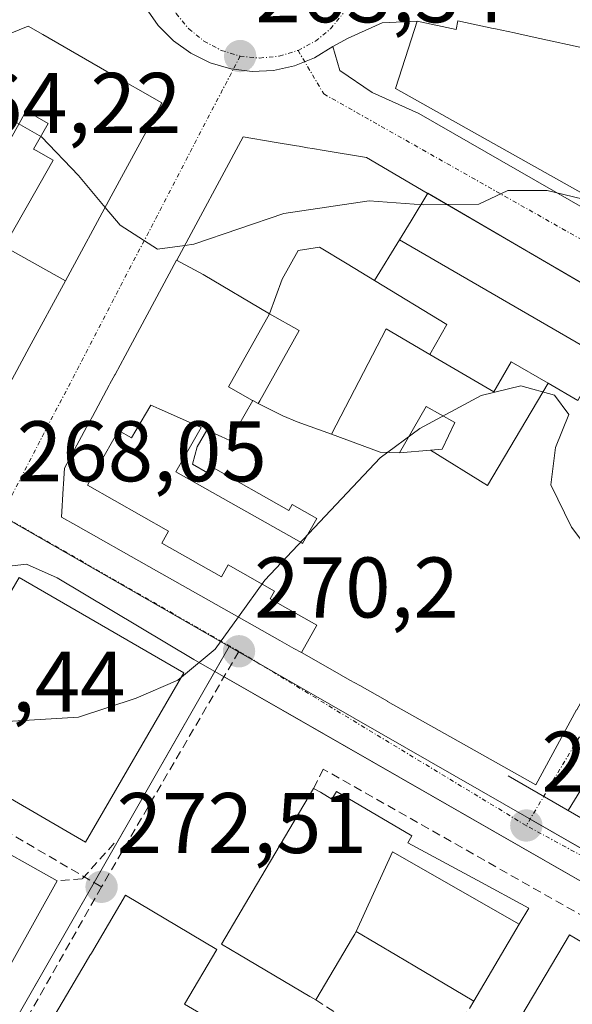
# Model space of a CAD drawing. Units: metres. Extents: x 612038 to 615526, y 4655299 to 4657667.
# Drawn here: x 614975 to 615040, y 4657261 to 4657376 of the extents above; entities that cross this region are included whole.
import ezdxf
from ezdxf.enums import TextEntityAlignment as Align

# ---------------------------------------------------------------- set-up
doc = ezdxf.new("R2010")
doc.units = ezdxf.units.M
doc.header["$MEASUREMENT"] = 0
doc.linetypes.add('TRAZO_Y_PUNTO', pattern=[1, 0.5, -0.25, 0, -0.25])
doc.linetypes.add('TRAZOSX2', pattern=[1.5, 1, -0.5])
for name, color, linetype, lineweight in [('Carátula', 7, 'Continuous', 5), ('Curva de nivel normal', 36, 'Continuous', 0), ('Edificación', 1, 'Continuous', 13), ('Edificación Cxs', 1, 'Continuous', 13), ('Elemento construido', 1, 'Continuous', 0), ('Muro lineal', 1, 'TRAZOSX2', 13), ('Núcleo urbano', 19, 'Continuous', 0), ('Núcleo urbano CxS', 19, 'Continuous', 0), ('Punto de cota en terreno', 7, 'Continuous', 0), ('Rótulo de punto de cota en terreno', 19, 'Continuous', 0), ('Senda', 19, 'TRAZOSX2', 0), ('Vía urbana Cxs', 5, 'Continuous', 0), ('Vía urbana eje', 5, 'TRAZO_Y_PUNTO', 0)]:
    doc.layers.add(name, color=color, linetype=linetype, lineweight=lineweight)
doc.styles.add('Arial', font='txt', dxfattribs={"height": 0.2})

# ---------------------------------------------------------------- blocks, each defined once
blk = doc.blocks.new('5PATER')
at = {"layer": 'Carátula', "linetype": 'Continuous', "lineweight": 5}
h = blk.add_hatch(color=250, dxfattribs=at)
edge = h.paths.add_edge_path()
edge.add_ellipse((0, 0.01), major_axis=(-1.33, -1.34), ratio=0.999422, start_angle=0, end_angle=360)
blk = doc.blocks.new('*U186')
at = {"layer": 'Vía urbana Cxs', "color": 5, "linetype": 'Continuous', "lineweight": 0}
blk.add_polyline3d([(615042.04, 4657372.02, 262.22), (615035.24, 4657373.5, 262.21), (615035.23, 4657373.5, 262.21), (615033.65, 4657373.84, 262.23), (615033.18, 4657373.95, 262.24), (615030.94, 4657374.43, 262.26), (615030.68, 4657374.49, 262.26), (615026.57, 4657375.38, 262.29), (615026.35, 4657374.35, 262.34), (615021.83, 4657375.32, 262.39), (615017.75, 4657375.14, 262.48), (615013.78, 4657373.35, 262.72), (615012, 4657372.36, 262.89), (615009.86, 4657371.05, 263.08), (615007.53, 4657370.11, 263.22), (615005.08, 4657369.58, 263.32), (615002.58, 4657369.46, 263.37), (615000.09, 4657369.76, 263.41), (614997.69, 4657370.48, 263.43), (614995.44, 4657371.58, 263.43), (614993.41, 4657373.05, 263.39), (614991.65, 4657374.83, 263.33), (614990.21, 4657376.89, 263.26)], dxfattribs=at)
blk = doc.blocks.new('*U192')
at = {"layer": 'Vía urbana Cxs', "color": 5, "linetype": 'Continuous', "lineweight": 0}
for points in [[(614990.21, 4657376.89, 263.26), (614991.65, 4657374.83, 263.33), (614993.41, 4657373.05, 263.39), (614995.44, 4657371.58, 263.43), (614997.69, 4657370.48, 263.43), (615000.09, 4657369.76, 263.41), (615002.58, 4657369.46, 263.37), (615005.08, 4657369.58, 263.32), (615007.53, 4657370.11, 263.22), (615009.86, 4657371.05, 263.08), (615012, 4657372.36, 262.89), (615012.79, 4657369.58, 263.13), (615016.56, 4657367, 263.37), (615022.01, 4657364.58, 264.08), (615088.46, 4657326.4, 266.42)], [(615040.89, 4657285.7, 272.33), (615039.43, 4657283.29, 272.49), (615068.34, 4657266.59, 272.9)], [(614971.72, 4657328.23, 267.35), (614976.61, 4657337.27, 266.42), (614980.82, 4657345.04, 265.69), (614986.16, 4657354.92, 264.82), (614989.49, 4657361.07, 264.28), (614992.06, 4657365.82, 263.93), (614985.66, 4657369.48, 263.99), (614978.19, 4657373.76, 264.02), (614976.48, 4657374.74, 264), (614973.12, 4657373.37, 264.25)], [(615046.36, 4657341.66, 265.92), (615023.03, 4657355.27, 264.84), (615023, 4657355.29, 264.83), (615015.92, 4657359.42, 264.48), (615011, 4657360.25, 264.25), (615009.61, 4657360.49, 264.18), (615009.04, 4657360.58, 264.15), (615008.07, 4657360.75, 264.11), (615007.76, 4657360.8, 264.1), (615005.15, 4657361.24, 263.99), (615001.55, 4657361.85, 263.86), (614993.8, 4657347.46, 265.06), (614993.79, 4657347.46, 265.06), (614987.78, 4657336.3, 266.02), (614986.61, 4657334.13, 266.26), (614986.6, 4657334.11, 266.26), (614986.02, 4657333.04, 266.37), (614985.94, 4657332.89, 266.38), (614983.97, 4657329.24, 266.67), (614983.3, 4657328, 266.81), (614983.3, 4657328, 266.81), (614980.73, 4657323.22, 267.32), (614980.61, 4657321.39, 267.54), (614980.58, 4657320.85, 267.61), (614980.37, 4657317.51, 267.92), (614982.04, 4657316.57, 268.03), (614990.53, 4657311.77, 268.93), (614997.5, 4657307.83, 269.64), (615002.87, 4657304.8, 270.15), (615005.83, 4657303.12, 270.37), (615007.44, 4657302.21, 270.53), (615008.34, 4657301.71, 270.62), (615011.95, 4657299.67, 271), (615013.97, 4657298.52, 271.19), (615015.13, 4657297.87, 271.29), (615018.35, 4657296.05, 271.5), (615018.36, 4657296.04, 271.51), (615018.38, 4657296.03, 271.51), (615026.61, 4657291.38, 272.03), (615035.64, 4657286.28, 272.13), (615040.4, 4657295.03, 270.58)], [(615064.96, 4657261.27, 272.99), (615005.37, 4657295.43, 270.74), (614999.32, 4657298.89, 270.26), (614995.8, 4657300.91, 269.86), (614979.85, 4657310.45, 268.26), (614979.85, 4657310.45, 268.26), (614976.28, 4657312.03, 268.14), (614972.9, 4657311.64, 268.3), (614949.88, 4657272.15, 272.1), (614949.29, 4657267.58, 272.65), (614949.88, 4657264.41, 272.99), (614951.67, 4657261.63, 273.25), (614967.58, 4657254.18, 274.05), (614972.11, 4657251.61, 274.21), (614976.41, 4657249.17, 274.28), (615045.46, 4657209.98, 276.97)]]:
    blk.add_polyline3d(points, dxfattribs=at)
blk = doc.blocks.new('*U263')
at = {"layer": 'Edificación Cxs', "color": 1, "linetype": 'Continuous', "lineweight": 13}
for points in [[(615058.84, 4657368.38, 271.38), (615058.05, 4657364.95, 277.71), (615056.17, 4657356.97, 278.5), (615054.16, 4657347.9, 277.44), (615053.55, 4657348.25, 276.55), (615019.31, 4657367.49, 276.81), (615020.82, 4657372.19, 278.61), (615021.83, 4657375.32, 275.4), (615026.35, 4657374.35, 276.51), (615026.57, 4657375.38, 276.51), (615030.68, 4657374.49, 273), (615030.94, 4657374.43, 273.39), (615033.18, 4657373.95, 276.48), (615033.65, 4657373.84, 276.43), (615035.23, 4657373.5, 276.57), (615035.24, 4657373.5, 276.57), (615042.04, 4657372.02, 275.17), (615043.76, 4657371.65, 276.17), (615044.23, 4657371.55, 274.99), (615044.98, 4657371.39, 271.48), (615052.59, 4657369.74, 276.56), (615055.13, 4657369.19, 276.33), (615058.8, 4657368.39, 271.5), (615058.83, 4657368.39, 271.43), (615058.84, 4657368.38, 271.38)], [(615054.38, 4657360.56, 278.93), (615053.2, 4657360.89, 276.4), (615051.79, 4657361.28, 275.13), (615051.06, 4657358.69, 276.61), (615053.66, 4657357.96, 278.98), (615054.38, 4657360.56, 278.93)]]:
    blk.add_polyline3d(points, close=True, dxfattribs=at)

msp = doc.modelspace()

# ---------------------------------------------------------------- linework, layer by layer
at = {"layer": 'Curva de nivel normal', "color": 36, "linetype": 'Continuous', "lineweight": 0}
for points in [[(614985.46, 4657353.62, 265), (614982.35, 4657357.33, 265), (614978.04, 4657361.83, 265), (614972.29, 4657365.11, 265), (614961.46, 4657368.56, 265), (614961.38, 4657368.58, 265)], [(615043.11, 4657354.11, 265), (615036.96, 4657355.6, 265), (615032.4, 4657355.58, 265), (615028.99, 4657354, 265), (615025.29, 4657353.95, 265)], [(615025.29, 4657353.95, 265), (615022.52, 4657353.92, 265), (615016.21, 4657354.37, 265), (615006.3, 4657352.91, 265), (614995.78, 4657349.33, 265), (614994.73, 4657349.19, 265)], [(614994.73, 4657349.19, 265), (614991.54, 4657348.76, 265), (614987.2, 4657351.54, 265), (614985.46, 4657353.62, 265)], [(615042.74, 4657299.33, 270), (615042.01, 4657299.5, 270), (615040.92, 4657303.46, 270), (615042.04, 4657307.72, 270), (615042.6, 4657311.29, 270), (615041.84, 4657313.64, 270), (615039.79, 4657316.32, 270), (615037.41, 4657321.26, 270), (615037.93, 4657325.61, 270), (615039.49, 4657329.46, 270), (615037.81, 4657331.73, 270), (615033.9, 4657332.81, 270), (615029.29, 4657331.68, 270), (615022.14, 4657327.86, 270), (615017.51, 4657324.42, 270), (615004.07, 4657310.16, 270), (615000.98, 4657305.87, 270)], [(615000.98, 4657305.87, 270), (614998.29, 4657302.13, 270), (614994.34, 4657298.87, 270)], [(614994.34, 4657298.87, 270), (614993.91, 4657298.52, 270), (614989.08, 4657296.42, 270), (614982.34, 4657294.17, 270), (614970.17, 4657293.45, 270), (614965.85, 4657293.97, 270)]]:
    msp.add_polyline3d(points, dxfattribs=at)
at = {"layer": 'Edificación', "color": 1, "linetype": 'Continuous', "lineweight": 13}
for points in [[(614962.21, 4657368.92, 285.3), (614962.53, 4657369.05, 284.59), (614963.01, 4657369.25, 283.62), (614964.87, 4657370.01, 279.4), (614973.12, 4657373.37, 279), (614976.48, 4657374.74, 273.54), (614978.19, 4657373.76, 277.67), (614985.66, 4657369.48, 279.51), (614992.06, 4657365.82, 278.98), (614989.49, 4657361.07, 279.45), (614986.16, 4657354.92, 277.57), (614980.82, 4657345.04, 283.92)], [(615054.16, 4657347.9, 277.44), (615053.55, 4657348.25, 276.55), (615019.31, 4657367.49, 276.81), (615020.82, 4657372.19, 278.61), (615021.83, 4657375.32, 275.4), (615026.35, 4657374.35, 276.51), (615026.57, 4657375.38, 276.51), (615030.68, 4657374.49, 273), (615030.94, 4657374.43, 273.39), (615033.18, 4657373.95, 276.48), (615033.65, 4657373.84, 276.43), (615035.23, 4657373.5, 276.57), (615035.24, 4657373.5, 276.57), (615042.04, 4657372.02, 275.17), (615043.76, 4657371.65, 276.17), (615044.23, 4657371.55, 274.99), (615044.98, 4657371.39, 271.48), (615052.59, 4657369.74, 276.56), (615055.13, 4657369.19, 276.33), (615058.8, 4657368.39, 271.5), (615058.83, 4657368.39, 271.43), (615058.84, 4657368.38, 271.38)], [(614980.82, 4657345.04, 283.92), (614976.61, 4657337.27, 286.41), (614971.72, 4657328.23, 293.78), (614967.15, 4657328.44, 280.52), (614956.32, 4657334.74, 285.35), (614945.78, 4657340.87, 284.23), (614931.85, 4657348.98, 286.51), (614932.67, 4657356.87, 295.32), (614940.4, 4657360.02, 294.35), (614954.01, 4657365.58, 291.4), (614957.91, 4657367.17, 291.31), (614959.43, 4657367.78, 292.05), (614959.64, 4657367.87, 292.26), (614960.1, 4657368.06, 291.94), (614961.09, 4657368.46, 287.83), (614962.21, 4657368.92, 285.3)], [(614973.67, 4657349.04, 285.49), (614977.36, 4657355.56, 279.32), (614979.19, 4657358.78, 280.13), (614979.38, 4657359.12, 280.19), (614977.41, 4657360.24, 279.72), (614977.12, 4657360.4, 279.52), (614978.83, 4657363.4, 280.09), (614976.26, 4657364.86, 280.18), (614974.41, 4657361.59, 290.43), (614974.48, 4657361.55, 289.97)], [(614973.67, 4657349.04, 285.49), (614977.36, 4657355.56, 279.32), (614979.19, 4657358.78, 280.13), (614979.38, 4657359.12, 280.19), (614977.41, 4657360.24, 279.72), (614977.12, 4657360.4, 279.52), (614978.83, 4657363.4, 280.09), (614976.26, 4657364.86, 280.18), (614974.41, 4657361.59, 290.43), (614974.48, 4657361.55, 289.97)], [(614993.79, 4657347.45, 288.82), (614993.79, 4657347.46, 288.87), (614993.8, 4657347.46, 288.97), (615001.55, 4657361.85, 287.76), (615005.15, 4657361.24, 294.79), (615007.76, 4657360.8, 294.48), (615008.07, 4657360.75, 294.39), (615009.04, 4657360.58, 294.39), (615009.61, 4657360.49, 294.38), (615011, 4657360.25, 292.5), (615015.92, 4657359.42, 294.04), (615023, 4657355.29, 288.92), (615023.03, 4657355.27, 288.74), (615023.05, 4657355.26, 288.64)], [(615019.76, 4657349.85, 296.53), (615021.11, 4657352.05, 290.02), (615023.05, 4657355.26, 288.64)], [(615019.76, 4657349.85, 296.53), (615021.11, 4657352.05, 290.02), (615023.05, 4657355.26, 288.64)], [(615023.05, 4657355.26, 288.64), (615046.33, 4657341.68, 280.07)], [(615016.85, 4657345.1, 288.98), (615019.76, 4657349.85, 296.53)], [(615016.85, 4657345.1, 288.98), (615019.76, 4657349.85, 296.53)], [(615019.76, 4657349.85, 296.53), (615043.3, 4657336.18, 277.89)], [(615019.76, 4657349.85, 296.53), (615043.3, 4657336.18, 277.89)], [(614973.67, 4657349.04, 285.49), (614980.82, 4657345.04, 283.92)], [(614973.67, 4657349.04, 285.49), (614980.82, 4657345.04, 283.92)], [(615004.6, 4657341.21, 286.14), (615006.08, 4657345.24, 296.13), (615007.97, 4657348.58, 297.31), (615010.45, 4657348.98, 292.08), (615013.65, 4657347.04, 294.14), (615016.85, 4657345.1, 288.98)], [(615004.6, 4657341.21, 286.14), (615006.08, 4657345.24, 296.13), (615007.97, 4657348.58, 297.31), (615010.45, 4657348.98, 292.08), (615013.65, 4657347.04, 294.14), (615016.85, 4657345.1, 288.98)], [(615008.34, 4657301.71, 273.76), (615007.44, 4657302.21, 273.2), (615005.83, 4657303.12, 279.55), (615002.87, 4657304.8, 273.38), (614997.5, 4657307.83, 270.05), (614990.53, 4657311.77, 272.36), (614982.04, 4657316.57, 268.16), (614980.37, 4657317.51, 267.97), (614980.58, 4657320.85, 271.95), (614980.61, 4657321.39, 272.24), (614980.73, 4657323.22, 273.25), (614983.3, 4657328, 282.46), (614983.97, 4657329.24, 282.48), (614985.94, 4657332.89, 275.42), (614986.02, 4657333.04, 274.24), (614986.6, 4657334.11, 267.28), (614986.61, 4657334.13, 267.32), (614987.78, 4657336.3, 274.4), (614993.79, 4657347.45, 288.82)], [(614993.79, 4657347.45, 288.82), (614996.88, 4657345.8, 294.4), (615004.6, 4657341.21, 286.14)], [(614993.79, 4657347.45, 288.82), (614996.88, 4657345.8, 294.4), (615004.6, 4657341.21, 286.14)], [(615016.85, 4657345.1, 288.98), (615025.29, 4657339.97, 286.97), (615023.31, 4657336.47, 287.61)], [(615016.85, 4657345.1, 288.98), (615025.29, 4657339.97, 286.97), (615023.31, 4657336.47, 287.61)], [(615004.6, 4657341.21, 286.14), (614999.83, 4657332.7, 273.17), (615002.64, 4657331.12, 273.85), (615002.65, 4657331.11, 273.85)], [(615004.6, 4657341.21, 286.14), (614999.83, 4657332.7, 273.17), (615002.64, 4657331.12, 273.85), (615002.65, 4657331.11, 273.85)], [(615003.3, 4657330.77, 274.11), (615003.36, 4657330.87, 273.98), (615003.47, 4657331.07, 273.73), (615008.07, 4657339.27, 270.94), (615004.6, 4657341.21, 286.14)], [(615003.3, 4657330.77, 274.11), (615003.36, 4657330.87, 273.98), (615003.47, 4657331.07, 273.73), (615008.07, 4657339.27, 270.94), (615004.6, 4657341.21, 286.14)], [(615011.82, 4657327.17, 279.16), (615012.91, 4657329.26, 284.89), (615018.2, 4657339.45, 284.68), (615023.31, 4657336.47, 287.61)], [(615011.82, 4657327.17, 279.16), (615012.91, 4657329.26, 284.89), (615018.2, 4657339.45, 284.68), (615023.31, 4657336.47, 287.61)], [(615023.31, 4657336.47, 287.61), (615030.76, 4657332.13, 287.16), (615032.79, 4657335.62, 287.37), (615037.08, 4657333.13, 282.01)], [(615023.31, 4657336.47, 287.61), (615030.76, 4657332.13, 287.16), (615032.79, 4657335.62, 287.37), (615037.08, 4657333.13, 282.01)], [(615037.08, 4657333.13, 282.01), (615040.56, 4657331.12, 278.48), (615043.3, 4657336.18, 277.89)], [(615037.08, 4657333.13, 282.01), (615040.56, 4657331.12, 278.48), (615043.3, 4657336.18, 277.89)], [(615037.08, 4657333.13, 282.01), (615030.02, 4657321.18, 279.77), (615023.38, 4657325.32, 279.99)], [(615037.08, 4657333.13, 282.01), (615030.02, 4657321.18, 279.77), (615023.38, 4657325.32, 279.99)], [(615008.34, 4657301.71, 273.76), (615010.14, 4657304.9, 286.66), (615009.24, 4657305.4, 286.61), (615007.63, 4657306.31, 286.1), (615004.67, 4657307.99, 285.49), (615005.18, 4657308.89, 286.03), (614999.81, 4657311.93, 284.22), (614999.02, 4657310.54, 283.04), (614992.06, 4657314.48, 283.53), (614992.85, 4657315.87, 284.1), (614983.41, 4657321.22, 283.3), (614986.32, 4657326.37, 284.43), (614987.02, 4657327.59, 284.32), (614988.53, 4657326.74, 284.96), (614989.05, 4657327.62, 284.95), (614990.78, 4657330.57, 283.08), (614991.05, 4657330.44, 283.2), (614991.76, 4657330.13, 284.43), (614995.51, 4657328.45, 283.15), (614996.63, 4657327.95, 283.55), (614993.71, 4657322.79, 284.71), (615008.36, 4657314.5, 288.06), (615008.47, 4657314.43, 288.06), (615010.12, 4657317.35, 286.26), (615007.26, 4657318.97, 283.19), (615006.86, 4657318.27, 283.59), (614997.8, 4657323.4, 283.64), (614997.4, 4657322.69, 283.95), (614995.64, 4657323.68, 283.94), (614996.2, 4657325.72, 283.4), (614997.29, 4657327.66, 283.24), (614998.96, 4657326.91, 279.61), (614999.98, 4657326.46, 274.51), (615002.65, 4657331.11, 273.85)], [(615008.34, 4657301.71, 273.76), (615010.14, 4657304.9, 286.66), (615009.24, 4657305.4, 286.61), (615007.63, 4657306.31, 286.1), (615004.67, 4657307.99, 285.49), (615005.18, 4657308.89, 286.03), (614999.81, 4657311.93, 284.22), (614999.02, 4657310.54, 283.04), (614992.06, 4657314.48, 283.53), (614992.85, 4657315.87, 284.1), (614983.41, 4657321.22, 283.3), (614986.32, 4657326.37, 284.43), (614987.02, 4657327.59, 284.32), (614988.53, 4657326.74, 284.96), (614989.05, 4657327.62, 284.95), (614990.78, 4657330.57, 283.08), (614991.05, 4657330.44, 283.2), (614991.76, 4657330.13, 284.43), (614995.51, 4657328.45, 283.15), (614996.63, 4657327.95, 283.55), (614993.71, 4657322.79, 284.71), (615008.36, 4657314.5, 288.06), (615008.47, 4657314.43, 288.06), (615010.12, 4657317.35, 286.26), (615007.26, 4657318.97, 283.19), (615006.86, 4657318.27, 283.59), (614997.8, 4657323.4, 283.64), (614997.4, 4657322.69, 283.95), (614995.64, 4657323.68, 283.94), (614996.2, 4657325.72, 283.4), (614997.29, 4657327.66, 283.24), (614998.96, 4657326.91, 279.61), (614999.98, 4657326.46, 274.51), (615002.65, 4657331.11, 273.85)], [(615002.65, 4657331.11, 273.85), (615003.29, 4657330.75, 274.15), (615003.3, 4657330.77, 274.11)], [(615002.65, 4657331.11, 273.85), (615003.29, 4657330.75, 274.15), (615003.3, 4657330.77, 274.11)], [(615002.65, 4657331.11, 273.85), (615003.3, 4657330.77, 274.11)], [(615002.65, 4657331.11, 273.85), (615003.3, 4657330.77, 274.11)], [(615003.3, 4657330.77, 274.11), (615006.17, 4657329.3, 274.42), (615007.82, 4657328.63, 274.65), (615011.82, 4657327.17, 279.16)], [(615003.3, 4657330.77, 274.11), (615006.17, 4657329.3, 274.42), (615007.82, 4657328.63, 274.65), (615011.82, 4657327.17, 279.16)], [(615023.38, 4657325.32, 279.99), (615024.75, 4657325.44, 283.91), (615026.2, 4657328.55, 285.17), (615022.88, 4657330.42, 284.75), (615019.77, 4657325.02, 279.69)], [(615023.38, 4657325.32, 279.99), (615024.75, 4657325.44, 283.91), (615026.2, 4657328.55, 285.17), (615022.88, 4657330.42, 284.75), (615019.77, 4657325.02, 279.69)], [(615019.77, 4657325.02, 279.69), (615017.52, 4657325.1, 280), (615011.82, 4657327.17, 279.16)], [(615019.77, 4657325.02, 279.69), (615017.52, 4657325.1, 280), (615011.82, 4657327.17, 279.16)], [(615019.77, 4657325.02, 279.69), (615023.38, 4657325.32, 279.99)], [(615019.77, 4657325.02, 279.69), (615023.38, 4657325.32, 279.99)], [(615051.37, 4657315.19, 270.87), (615044.62, 4657302.78, 274.36), (615041.81, 4657297.62, 271.73), (615040.41, 4657295.05, 274.29), (615040.4, 4657295.03, 274.26), (615035.64, 4657286.28, 273.48), (615026.61, 4657291.38, 273.58), (615018.38, 4657296.03, 273.18), (615018.36, 4657296.04, 273.18), (615018.35, 4657296.05, 273.18), (615015.13, 4657297.87, 271.87), (615013.97, 4657298.52, 276.21), (615011.95, 4657299.67, 278.58), (615008.34, 4657301.71, 273.76)], [(614994.62, 4657299.36, 275.45), (614983.17, 4657279.62, 275.86), (614963.98, 4657290.75, 285.98), (614975.44, 4657310.48, 278.41), (614994.62, 4657299.36, 275.45)], [(614979.87, 4657275.12, 288.02), (614969.67, 4657256.87, 288.07), (614951.37, 4657267.1, 283.9), (614961.57, 4657285.35, 283.44), (614979.87, 4657275.12, 288.02)], [(615010, 4657261.22, 278.66), (615009.33, 4657261.62, 278.31), (615001.11, 4657266.48, 278.1), (614999.01, 4657267.72, 278.39), (615003.61, 4657275.5, 280.75), (615009.75, 4657285.86, 279.65)], [(615009.75, 4657285.86, 279.65), (615010.54, 4657285.43, 279.5), (615011.89, 4657284.63, 279.44), (615012.43, 4657285.54, 278.32), (615021.2, 4657280.35, 280.66), (615020.72, 4657279.54, 283.63), (615028.81, 4657275.19, 285.18), (615034.84, 4657271.94, 285.09), (615033.72, 4657270.05, 285.6)], [(615014.72, 4657269.2, 283.43), (615018.96, 4657278.5, 284.67), (615033.72, 4657270.05, 285.6)], [(615014.72, 4657269.2, 283.43), (615018.96, 4657278.5, 284.67), (615033.72, 4657270.05, 285.6)], [(614977.25, 4657255.52, 281.38), (614983.25, 4657265.66, 284.66), (614983.68, 4657266.4, 284.37), (614983.85, 4657266.68, 284.27), (614987.84, 4657273.42, 277.09), (614998.49, 4657267.12, 278.57), (614994.71, 4657260.74, 284.74), (614997.05, 4657259.36, 284.33), (614999.48, 4657257.92, 283.71)], [(615014.72, 4657269.2, 283.43), (615014.67, 4657269.11, 283.14), (615014.66, 4657269.1, 283.08), (615014.65, 4657269.08, 283.02), (615014.54, 4657268.9, 282.35), (615014.29, 4657268.48, 280.48), (615014.28, 4657268.46, 280.39), (615010, 4657261.22, 278.66)], [(615028.42, 4657261.09, 284.88), (615021.55, 4657265.15, 284.32), (615019.45, 4657266.4, 285.18), (615014.72, 4657269.2, 283.43)], [(615033.72, 4657270.05, 285.6), (615028.42, 4657261.09, 284.88)], [(615043.38, 4657250.55, 281.46), (615032.55, 4657256.96, 278.25), (615039.56, 4657268.82, 279.73), (615045.64, 4657265.23, 281.21), (615044.6, 4657263.47, 282.03), (615054.15, 4657257.82, 281.38), (615053.36, 4657256.48, 281.81), (615057.21, 4657254.2, 281.19), (615055.66, 4657251.57, 281.37), (615056.81, 4657250.89, 278.85)]]:
    msp.add_polyline3d(points, dxfattribs=at)
at = {"layer": 'Edificación Cxs', "color": 1, "linetype": 'Continuous', "lineweight": 13}
for points in [[(614973.12, 4657373.37, 279), (614976.48, 4657374.74, 273.54), (614978.19, 4657373.76, 277.67), (614985.66, 4657369.48, 279.51), (614992.06, 4657365.82, 278.98), (614989.49, 4657361.07, 279.45), (614986.16, 4657354.92, 277.57), (614980.82, 4657345.04, 283.92), (614980.82, 4657345.04, 283.92), (614973.67, 4657349.04, 285.49), (614977.36, 4657355.56, 279.32), (614979.19, 4657358.78, 280.13), (614979.38, 4657359.12, 280.19), (614977.41, 4657360.24, 279.72), (614977.12, 4657360.4, 279.52), (614978.83, 4657363.4, 280.09), (614976.26, 4657364.86, 280.18), (614974.41, 4657361.59, 290.43)], [(614974.41, 4657361.59, 290.43), (614976.26, 4657364.86, 280.18), (614978.83, 4657363.4, 280.09), (614977.12, 4657360.4, 279.52), (614977.41, 4657360.24, 279.72), (614979.38, 4657359.12, 280.19), (614979.19, 4657358.78, 280.13), (614977.36, 4657355.56, 279.32), (614973.67, 4657349.04, 285.49)], [(614973.67, 4657349.04, 285.49), (614980.82, 4657345.04, 283.92), (614976.61, 4657337.27, 286.41), (614971.72, 4657328.23, 293.78)], [(615040.4, 4657295.03, 274.26), (615035.64, 4657286.28, 273.48), (615026.61, 4657291.38, 273.58), (615018.38, 4657296.03, 273.18), (615018.36, 4657296.04, 273.18), (615018.35, 4657296.05, 273.18), (615015.13, 4657297.87, 271.87), (615013.97, 4657298.52, 276.21), (615011.95, 4657299.67, 278.58), (615008.34, 4657301.71, 273.76), (615008.34, 4657301.71, 273.76), (615010.14, 4657304.9, 286.66), (615009.24, 4657305.4, 286.61), (615007.63, 4657306.31, 286.1), (615004.67, 4657307.99, 285.49), (615005.18, 4657308.89, 286.03), (614999.81, 4657311.93, 284.22), (614999.02, 4657310.54, 283.04), (614992.06, 4657314.48, 283.53), (614992.85, 4657315.87, 284.1), (614983.41, 4657321.22, 283.3), (614986.32, 4657326.37, 284.43), (614987.02, 4657327.59, 284.32), (614988.53, 4657326.74, 284.96), (614989.05, 4657327.62, 284.95), (614990.78, 4657330.57, 283.08), (614991.05, 4657330.44, 283.2), (614991.76, 4657330.13, 284.43), (614995.51, 4657328.45, 283.15), (614996.63, 4657327.95, 283.55), (614993.71, 4657322.79, 284.71), (615008.36, 4657314.5, 288.06), (615008.47, 4657314.43, 288.06), (615010.12, 4657317.35, 286.26), (615007.26, 4657318.97, 283.19), (615006.86, 4657318.27, 283.59), (614997.8, 4657323.4, 283.64), (614997.4, 4657322.69, 283.95), (614995.64, 4657323.68, 283.94), (614996.2, 4657325.72, 283.4), (614997.29, 4657327.66, 283.24), (614998.96, 4657326.91, 279.61), (614999.98, 4657326.46, 274.51), (615002.65, 4657331.11, 273.85), (615003.29, 4657330.75, 274.15), (615003.3, 4657330.77, 274.11), (615006.17, 4657329.3, 274.42), (615007.82, 4657328.63, 274.65), (615011.82, 4657327.17, 279.16), (615017.52, 4657325.1, 280), (615019.77, 4657325.02, 279.69), (615023.38, 4657325.32, 279.99), (615030.02, 4657321.18, 279.77), (615037.08, 4657333.13, 282.01), (615040.56, 4657331.12, 278.49)], [(614977.25, 4657255.52, 281.38), (614983.25, 4657265.66, 284.66), (614983.68, 4657266.4, 284.37), (614983.85, 4657266.68, 284.27), (614987.84, 4657273.42, 277.09), (614998.49, 4657267.12, 278.57), (614994.71, 4657260.74, 284.74), (614997.05, 4657259.36, 284.33)]]:
    msp.add_polyline3d(points, dxfattribs=at)
for points in [[(615023.05, 4657355.26, 288.64), (615021.11, 4657352.05, 290.02), (615019.76, 4657349.85, 296.53), (615016.85, 4657345.1, 288.98), (615013.65, 4657347.04, 294.14), (615010.45, 4657348.98, 292.08), (615007.97, 4657348.58, 297.31), (615006.08, 4657345.24, 296.13), (615004.6, 4657341.21, 286.14), (614996.88, 4657345.8, 294.4), (614993.79, 4657347.45, 288.82), (614993.79, 4657347.46, 288.87), (614993.8, 4657347.46, 288.97), (615001.55, 4657361.85, 287.76), (615005.15, 4657361.24, 294.79), (615007.76, 4657360.8, 294.48), (615008.07, 4657360.75, 294.39), (615009.04, 4657360.58, 294.39), (615009.61, 4657360.49, 294.38), (615011, 4657360.25, 292.5), (615015.92, 4657359.42, 294.04), (615023, 4657355.29, 288.92), (615023.03, 4657355.27, 288.74), (615023.05, 4657355.26, 288.64)], [(615046.33, 4657341.68, 280.07), (615043.3, 4657336.18, 277.89), (615019.76, 4657349.85, 296.53), (615021.11, 4657352.05, 290.02), (615023.05, 4657355.26, 288.64), (615046.33, 4657341.68, 280.07)], [(615043.3, 4657336.18, 277.89), (615040.56, 4657331.12, 278.49), (615037.08, 4657333.13, 282.01), (615032.79, 4657335.62, 287.37), (615030.76, 4657332.13, 287.16), (615023.31, 4657336.47, 287.61), (615025.29, 4657339.97, 286.97), (615016.85, 4657345.1, 288.98), (615019.76, 4657349.85, 296.53), (615043.3, 4657336.18, 277.89)], [(615016.85, 4657345.1, 288.98), (615025.29, 4657339.97, 286.97), (615023.31, 4657336.47, 287.61), (615018.2, 4657339.45, 284.68), (615012.91, 4657329.26, 284.89), (615011.82, 4657327.17, 279.16), (615007.82, 4657328.63, 274.65), (615006.17, 4657329.3, 274.42), (615003.3, 4657330.77, 274.11), (615003.36, 4657330.87, 273.98), (615003.47, 4657331.07, 273.73), (615008.07, 4657339.27, 270.94), (615004.6, 4657341.21, 286.14), (615006.08, 4657345.24, 296.13), (615007.97, 4657348.58, 297.31), (615010.45, 4657348.98, 292.08), (615013.65, 4657347.04, 294.14), (615016.85, 4657345.1, 288.98)], [(615004.6, 4657341.21, 286.14), (614999.83, 4657332.7, 273.17), (615002.64, 4657331.12, 273.85), (615002.65, 4657331.11, 273.85), (614999.98, 4657326.46, 274.51), (614998.96, 4657326.91, 279.61), (614997.29, 4657327.66, 283.24), (614996.2, 4657325.72, 283.4), (614995.64, 4657323.68, 283.94), (614997.4, 4657322.69, 283.95), (614997.8, 4657323.4, 283.64), (615006.86, 4657318.27, 283.59), (615007.26, 4657318.97, 283.19), (615010.12, 4657317.35, 286.26), (615008.47, 4657314.43, 288.06), (615008.36, 4657314.5, 288.06), (614993.71, 4657322.79, 284.71), (614996.63, 4657327.95, 283.55), (614995.51, 4657328.45, 283.15), (614991.76, 4657330.13, 284.43), (614991.05, 4657330.44, 283.2), (614990.78, 4657330.57, 283.08), (614989.05, 4657327.62, 284.95), (614988.53, 4657326.74, 284.96), (614987.02, 4657327.59, 284.32), (614986.32, 4657326.37, 284.43), (614983.41, 4657321.22, 283.3), (614992.85, 4657315.87, 284.1), (614992.06, 4657314.48, 283.53), (614999.02, 4657310.54, 283.04), (614999.81, 4657311.93, 284.22), (615005.18, 4657308.89, 286.03), (615004.67, 4657307.99, 285.49), (615007.63, 4657306.31, 286.1), (615009.24, 4657305.4, 286.61), (615010.14, 4657304.9, 286.66), (615008.34, 4657301.71, 273.76), (615007.44, 4657302.21, 273.2), (615005.83, 4657303.12, 279.55), (615002.87, 4657304.8, 273.38), (614997.5, 4657307.83, 270.05), (614990.53, 4657311.77, 272.36), (614982.04, 4657316.57, 268.16), (614980.37, 4657317.51, 267.97), (614980.58, 4657320.85, 271.95), (614980.61, 4657321.39, 272.24), (614980.73, 4657323.22, 273.25), (614983.3, 4657328, 282.46), (614983.97, 4657329.24, 282.48), (614985.94, 4657332.89, 275.42), (614986.02, 4657333.04, 274.24), (614986.6, 4657334.11, 267.28), (614986.61, 4657334.13, 267.32), (614987.78, 4657336.3, 274.4), (614993.79, 4657347.45, 288.82), (614996.88, 4657345.8, 294.4), (615004.6, 4657341.21, 286.14)], [(615003.3, 4657330.77, 274.11), (615002.65, 4657331.11, 273.85), (615002.64, 4657331.12, 273.85), (614999.83, 4657332.7, 273.17), (615004.6, 4657341.21, 286.14), (615008.07, 4657339.27, 270.94), (615003.47, 4657331.07, 273.73), (615003.36, 4657330.87, 273.98), (615003.3, 4657330.77, 274.11)], [(615023.31, 4657336.47, 287.61), (615030.76, 4657332.13, 287.16), (615032.79, 4657335.62, 287.37), (615037.08, 4657333.13, 282.01), (615030.02, 4657321.18, 279.77), (615023.38, 4657325.32, 279.99), (615024.75, 4657325.44, 283.91), (615026.2, 4657328.55, 285.17), (615022.88, 4657330.42, 284.75), (615019.77, 4657325.02, 279.69), (615017.52, 4657325.1, 280), (615011.82, 4657327.17, 279.16), (615012.91, 4657329.26, 284.89), (615018.2, 4657339.45, 284.68), (615023.31, 4657336.47, 287.61)], [(615003.3, 4657330.77, 274.11), (615003.29, 4657330.75, 274.15), (615002.65, 4657331.11, 273.85), (615003.3, 4657330.77, 274.11)], [(615023.38, 4657325.32, 279.99), (615019.77, 4657325.02, 279.69), (615022.88, 4657330.42, 284.75), (615026.2, 4657328.55, 285.17), (615024.75, 4657325.44, 283.91), (615023.38, 4657325.32, 279.99)], [(614994.62, 4657299.36, 275.45), (614983.17, 4657279.62, 275.86), (614963.98, 4657290.75, 285.98), (614975.44, 4657310.48, 278.41), (614994.62, 4657299.36, 275.45)], [(614979.87, 4657275.12, 288.02), (614969.67, 4657256.87, 288.07), (614951.37, 4657267.1, 283.9), (614961.57, 4657285.35, 283.44), (614979.87, 4657275.12, 288.02)], [(615033.72, 4657270.05, 285.6), (615018.96, 4657278.5, 284.67), (615014.72, 4657269.2, 283.43), (615014.67, 4657269.11, 283.14), (615014.66, 4657269.1, 283.08), (615014.65, 4657269.08, 283.02), (615014.54, 4657268.9, 282.35), (615014.29, 4657268.48, 280.48), (615014.28, 4657268.46, 280.39), (615010, 4657261.22, 278.66), (615009.33, 4657261.62, 278.31), (615001.11, 4657266.48, 278.1), (614999.01, 4657267.72, 278.39), (615003.61, 4657275.5, 280.75), (615009.75, 4657285.86, 279.65), (615010.54, 4657285.43, 279.5), (615011.89, 4657284.63, 279.44), (615012.43, 4657285.54, 278.32), (615021.2, 4657280.35, 280.66), (615020.72, 4657279.54, 283.63), (615028.81, 4657275.19, 285.18), (615034.84, 4657271.94, 285.09), (615033.72, 4657270.05, 285.6)], [(615033.72, 4657270.05, 285.6), (615028.42, 4657261.09, 284.88), (615021.55, 4657265.15, 284.32), (615019.45, 4657266.4, 285.18), (615014.72, 4657269.2, 283.43), (615018.96, 4657278.5, 284.67), (615033.72, 4657270.05, 285.6)], [(615056.81, 4657250.89, 278.85), (615053.54, 4657244.54, 279.63), (615043.38, 4657250.55, 281.46), (615032.55, 4657256.96, 278.25), (615039.56, 4657268.82, 279.73), (615045.64, 4657265.23, 281.21), (615044.6, 4657263.47, 282.03), (615054.15, 4657257.82, 281.38), (615053.36, 4657256.48, 281.81), (615057.21, 4657254.2, 281.19), (615055.66, 4657251.57, 281.37), (615056.81, 4657250.89, 278.85)]]:
    msp.add_polyline3d(points, close=True, dxfattribs=at)
at = {"layer": 'Elemento construido', "color": 1, "linetype": 'Continuous', "lineweight": 0}
for points in [[(615022.01, 4657364.58, 269.43), (615088.46, 4657326.4, 268.3)], [(615064.96, 4657261.27, 273.55), (614995.8, 4657300.91, 271.36)], [(615032.41, 4657287.34, 277.04), (615068.34, 4657266.59, 272.95), (615074.78, 4657269.08, 273.62)]]:
    msp.add_polyline3d(points, dxfattribs=at)
at = {"layer": 'Muro lineal', "color": 1, "linetype": 'TRAZOSX2', "lineweight": 13}
for points in [[(615056.89, 4657233.57, 280.2), (615064.67, 4657254.93, 275.34), (615063.63, 4657258.25, 275.47), (615010.88, 4657288.13, 274.12), (615009.75, 4657285.86, 279.65)], [(614986.51, 4657279.48, 271.55), (614982.78, 4657275.33, 274.8), (614979.87, 4657275.12, 288.02)], [(615010, 4657261.22, 278.66), (615018.97, 4657255.46, 279.08)], [(615028.42, 4657261.09, 284.88), (615023.5, 4657252.78, 278.54)]]:
    msp.add_polyline3d(points, dxfattribs=at)
at = {"layer": 'Núcleo urbano', "color": 19, "linetype": 'Continuous', "lineweight": 0}
for points in [[(614999.92, 4657302.44, 270.05), (614973.35, 4657317.68, 267.91), (614970.43, 4657319.36, 267.9)], [(614914.15, 4657153.19, 284.46), (614914.68, 4657154.11, 284.46), (614915.54, 4657155.58, 284.42), (614916.95, 4657157.99, 284.37), (614919.44, 4657162.26, 284.28), (614936.33, 4657191.2, 281.66), (614936.35, 4657191.25, 281.63), (614936.37, 4657191.28, 281.61), (614936.38, 4657191.29, 281.6), (614950.21, 4657215.53, 277.36), (614950.39, 4657215.84, 277.21), (614964.7, 4657240.93, 274.15), (614967.45, 4657245.73, 274.09), (614967.48, 4657245.79, 274.09), (614971.13, 4657252.17, 274.19), (614984.16, 4657274.91, 271.97), (614984.17, 4657274.93, 271.96), (614998.24, 4657299.51, 270.14), (614999.92, 4657302.44, 270.05)], [(615172.37, 4657223.26, 275.44), (615170.86, 4657223.72, 275.42), (615168.58, 4657224.41, 275.4), (615164.41, 4657225.67, 275.38), (615158.87, 4657227.35, 275.25), (615154.47, 4657228.68, 275.03), (615153, 4657229.01, 274.96), (615139, 4657232.19, 274.48), (615133.61, 4657233.41, 274.35), (615133.29, 4657233.49, 274.34), (615113.64, 4657239.42, 273.86), (615098.93, 4657245.61, 273.55), (615072.45, 4657260.81, 273.05), (615072, 4657261.07, 273.03), (615071.95, 4657261.1, 273.03), (615069.45, 4657262.53, 272.96), (615034.98, 4657282.31, 272.39), (615034.89, 4657282.37, 272.39), (615008.67, 4657297.41, 270.84), (615003.34, 4657300.47, 270.38), (615001.02, 4657301.81, 270.18), (614999.92, 4657302.44, 270.05)]]:
    msp.add_polyline3d(points, dxfattribs=at)
at = {"layer": 'Núcleo urbano CxS', "color": 19, "linetype": 'Continuous', "lineweight": 0}
for points in [[(615071.95, 4657261.1, 273.03), (615034.89, 4657282.37, 272.39), (615008.67, 4657297.41, 270.84), (614999.92, 4657302.44, 270.05), (614970.43, 4657319.36, 267.9), (614912.85, 4657354.32, 266.83), (614927.85, 4657360.34, 266.23), (614974.27, 4657378.98, 263.77), (614969.21, 4657395, 262.79), (614884.97, 4657440.17, 263.42), (614915.88, 4657488.31, 262.23), (614919.08, 4657492.27, 262.09), (614915.75, 4657503.92, 261.99), (614936.37, 4657519.65, 262.6), (614952.54, 4657508.33, 262.43), (614996.59, 4657470.34, 262.01), (615005.88, 4657471.55, 262), (615022.86, 4657448.51, 260.98), (615051.44, 4657450.84, 260.83)], [(614733.79, 4657197.85, 278.95), (614761.17, 4657240.92, 275.96), (614803.81, 4657216.85, 277.36), (614842.78, 4657194.07, 278.74), (614864.4, 4657181.44, 279.7), (614886.56, 4657168.48, 282.26), (614908.47, 4657207.9, 278.22), (614922.15, 4657232.52, 275.79), (614938.47, 4657261.87, 273.11), (614955.13, 4657291.84, 270.37), (614970.43, 4657319.36, 267.9), (614999.92, 4657302.44, 270.05), (614999.92, 4657302.44, 270.05), (614984.17, 4657274.93, 271.96), (614967.45, 4657245.73, 274.09), (614950.21, 4657215.53, 277.36), (614936.38, 4657191.29, 281.6), (614936.35, 4657191.25, 281.63), (614936.33, 4657191.2, 281.66), (614914.68, 4657154.11, 284.46)], [(615130.31, 4657100.64, 286.38), (615028.45, 4657146.29, 285.49), (615010.28, 4657152.94, 285.52), (615004.65, 4657154.13, 285.43), (615000.05, 4657155.11, 285.36), (614998.01, 4657155.54, 285.34), (614996.31, 4657155.9, 285.32), (614974.29, 4657156.75, 285.06), (614973.85, 4657156.72, 285.06), (614914.68, 4657153.22, 284.47), (614914.35, 4657153.2, 284.47), (614914.15, 4657153.19, 284.46), (614914.68, 4657154.11, 284.46), (614936.33, 4657191.2, 281.66), (614936.35, 4657191.25, 281.63), (614936.38, 4657191.29, 281.6), (614950.21, 4657215.53, 277.36), (614967.45, 4657245.73, 274.09), (614984.17, 4657274.93, 271.96), (614999.92, 4657302.44, 270.05), (615008.67, 4657297.41, 270.84), (615034.89, 4657282.37, 272.39), (615071.95, 4657261.1, 273.03)]]:
    msp.add_polyline3d(points, dxfattribs=at)
at = {"layer": 'Senda', "color": 19, "linetype": 'TRAZOSX2', "lineweight": 0}
for points in [[(615001.05, 4657301.86, 270.18), (614985.03, 4657274.4, 271.97)], [(614956.92, 4657290.87, 270.4), (614985.03, 4657274.4, 271.97)], [(614985.03, 4657274.4, 271.97), (614968.48, 4657245.21, 274.13)]]:
    msp.add_polyline3d(points, dxfattribs=at)
at = {"layer": 'Vía urbana Cxs', "color": 5, "linetype": 'Continuous', "lineweight": 0}
for points in [[(615012, 4657372.36, 262.89), (615009.86, 4657371.05, 263.08), (615007.53, 4657370.11, 263.22), (615005.08, 4657369.58, 263.32), (615002.58, 4657369.46, 263.37), (615000.09, 4657369.76, 263.41), (614997.69, 4657370.48, 263.43), (614995.44, 4657371.58, 263.43), (614993.41, 4657373.05, 263.39), (614991.65, 4657374.83, 263.33), (614990.21, 4657376.89, 263.26), (614989.14, 4657379.15, 263.16), (614988.46, 4657381.57, 263.06), (614988.19, 4657384.06, 262.94), (614988.34, 4657386.56, 262.86)], [(615012, 4657372.36, 262.89), (615009.86, 4657371.05, 263.08), (615007.53, 4657370.11, 263.22), (615005.08, 4657369.58, 263.32), (615002.58, 4657369.46, 263.37), (615000.09, 4657369.76, 263.41), (614997.69, 4657370.48, 263.43), (614995.44, 4657371.58, 263.43), (614993.41, 4657373.05, 263.39), (614991.65, 4657374.83, 263.33), (614990.21, 4657376.89, 263.26), (614989.14, 4657379.15, 263.16), (614988.46, 4657381.57, 263.06), (614988.19, 4657384.06, 262.94), (614988.34, 4657386.56, 262.86)], [(614980.82, 4657345.04, 265.69), (614986.16, 4657354.92, 264.82), (614989.49, 4657361.07, 264.28), (614992.06, 4657365.82, 263.93), (614985.66, 4657369.48, 263.99), (614978.19, 4657373.76, 264.02), (614976.48, 4657374.74, 264), (614973.12, 4657373.37, 264.25)], [(615021.83, 4657375.32, 262.39), (615017.75, 4657375.14, 262.48), (615013.78, 4657373.35, 262.72), (615012, 4657372.36, 262.89)], [(615055.13, 4657369.19, 262.2), (615052.59, 4657369.74, 262.18), (615044.98, 4657371.39, 262.21), (615044.23, 4657371.55, 262.21), (615043.76, 4657371.65, 262.21), (615042.04, 4657372.02, 262.22), (615035.24, 4657373.5, 262.21), (615035.23, 4657373.5, 262.21), (615033.65, 4657373.84, 262.23), (615033.18, 4657373.95, 262.24), (615030.94, 4657374.43, 262.26), (615030.68, 4657374.49, 262.26), (615026.57, 4657375.38, 262.29), (615026.35, 4657374.35, 262.34), (615021.83, 4657375.32, 262.39)], [(615012, 4657372.36, 262.89), (615012.79, 4657369.58, 263.13), (615016.56, 4657367, 263.37), (615022.01, 4657364.58, 264.08)], [(615022.01, 4657364.58, 264.08), (615088.46, 4657326.4, 266.42)], [(615023, 4657355.29, 264.83), (615015.92, 4657359.42, 264.48), (615011, 4657360.25, 264.25), (615009.61, 4657360.49, 264.18), (615009.04, 4657360.58, 264.15), (615008.07, 4657360.75, 264.11), (615007.76, 4657360.8, 264.1), (615005.15, 4657361.24, 263.99), (615001.55, 4657361.85, 263.86), (614993.8, 4657347.46, 265.06)], [(615046.36, 4657341.66, 265.92), (615023.03, 4657355.27, 264.84), (615023, 4657355.29, 264.83)], [(614993.8, 4657347.46, 265.06), (614993.79, 4657347.46, 265.06), (614987.78, 4657336.3, 266.02), (614986.61, 4657334.13, 266.26), (614986.6, 4657334.11, 266.26), (614986.02, 4657333.04, 266.37)], [(614971.72, 4657328.23, 267.35), (614976.61, 4657337.27, 266.42), (614980.82, 4657345.04, 265.69)], [(614986.02, 4657333.04, 266.37), (614985.94, 4657332.89, 266.38), (614983.97, 4657329.24, 266.67), (614983.3, 4657328, 266.81)], [(614983.3, 4657328, 266.81), (614980.73, 4657323.22, 267.32), (614980.61, 4657321.39, 267.54), (614980.58, 4657320.85, 267.61), (614980.37, 4657317.51, 267.92), (614982.04, 4657316.57, 268.03), (614990.53, 4657311.77, 268.93), (614997.5, 4657307.83, 269.64), (615002.87, 4657304.8, 270.15), (615005.83, 4657303.12, 270.37), (615007.44, 4657302.21, 270.53), (615008.34, 4657301.71, 270.62), (615011.95, 4657299.67, 271), (615013.97, 4657298.52, 271.19), (615015.13, 4657297.87, 271.29), (615018.35, 4657296.05, 271.5)], [(614979.85, 4657310.45, 268.26), (614976.28, 4657312.03, 268.14), (614972.9, 4657311.64, 268.3), (614949.88, 4657272.15, 272.1), (614949.29, 4657267.58, 272.65), (614949.88, 4657264.41, 272.99), (614951.67, 4657261.63, 273.25), (614967.58, 4657254.18, 274.05)], [(614995.8, 4657300.91, 269.86), (614979.85, 4657310.45, 268.26)], [(615018.35, 4657296.05, 271.5), (615018.36, 4657296.04, 271.51), (615018.38, 4657296.03, 271.51), (615026.61, 4657291.38, 272.03), (615035.64, 4657286.28, 272.13), (615040.4, 4657295.03, 270.58), (615040.41, 4657295.05, 270.58), (615041.81, 4657297.62, 270), (615044.62, 4657302.78, 269.4)], [(615064.96, 4657261.27, 272.99), (615005.37, 4657295.43, 270.74), (614999.32, 4657298.89, 270.26), (614995.8, 4657300.91, 269.86)], [(615040.89, 4657285.7, 272.33), (615039.43, 4657283.29, 272.49)], [(615039.43, 4657283.29, 272.49), (615068.34, 4657266.59, 272.9), (615074.78, 4657269.08, 272.94)]]:
    msp.add_polyline3d(points, dxfattribs=at)
at = {"layer": 'Vía urbana eje', "color": 5, "linetype": 'TRAZO_Y_PUNTO', "lineweight": 0}
for points in [[(614992.48, 4657378.83, 263.06), (614992.66, 4657378.25, 263.09), (614993.74, 4657376.22, 263.19), (614995.2, 4657374.45, 263.25), (614996.97, 4657373, 263.29), (614998.99, 4657371.92, 263.3), (615001.18, 4657371.25, 263.27)], [(615007.94, 4657371.92, 263.05), (615009.96, 4657373, 262.9), (615011.73, 4657374.45, 262.75), (615013.19, 4657376.22, 262.61)], [(615001.18, 4657371.25, 263.27), (614973.38, 4657317.74, 267.9)], [(615001.18, 4657371.25, 263.27), (615003.46, 4657371.03, 263.23), (615005.75, 4657371.25, 263.16), (615007.94, 4657371.92, 263.05)], [(615007.94, 4657371.92, 263.05), (615010.93, 4657366.85, 263.53), (615066.7, 4657335.32, 266.85)], [(615066.7, 4657335.32, 266.85), (615034.53, 4657281.55, 272.37)], [(615001.05, 4657301.86, 270.18), (614973.38, 4657317.74, 267.9)], [(615034.53, 4657281.55, 272.37), (615001.05, 4657301.86, 270.18)], [(615072.02, 4657261.13, 273.03), (615034.53, 4657281.55, 272.37)]]:
    msp.add_polyline3d(points, dxfattribs=at)

# ---------------------------------------------------------------- block references
at = {"layer": 'Edificación Cxs', "color": 1, "linetype": 'Continuous', "lineweight": 13}
msp.add_blockref('*U263', (0, 0), dxfattribs=at)
at = {"layer": 'Punto de cota en terreno', "linetype": 'Continuous', "lineweight": 0}
for p in [(615001.19, 4657371.25, 263.34), (615001.06, 4657301.86, 270.2), (615034.54, 4657281.55, 272.35), (614985.04, 4657274.4, 272.51)]:
    msp.add_blockref('5PATER', p, dxfattribs=at)
at = {"layer": 'Vía urbana Cxs', "color": 5, "linetype": 'Continuous', "lineweight": 0}
for name in ['*U186', '*U192']:
    msp.add_blockref(name, (0, 0), dxfattribs=at)

# ---------------------------------------------------------------- texts
at = {"layer": 'Rótulo de punto de cota en terreno', "color": 19, "linetype": 'Continuous', "lineweight": 0, "style": 'Arial'}
for s, p in [('263,34', (615002.95, 4657373.01)), ('264,22', (614965.19, 4657360.11)), ('268,05', (614975.15, 4657319.5)), ('270,2', (615002.82, 4657303.62)), ('270,44', (614958.69, 4657292.63)), ('272,35', (615036.3, 4657283.31)), ('272,51', (614986.8, 4657276.16))]:
    msp.add_text(s, height=7, dxfattribs=at).set_placement(p, align=Align.BOTTOM_LEFT)

doc.saveas('drawing.dxf')
